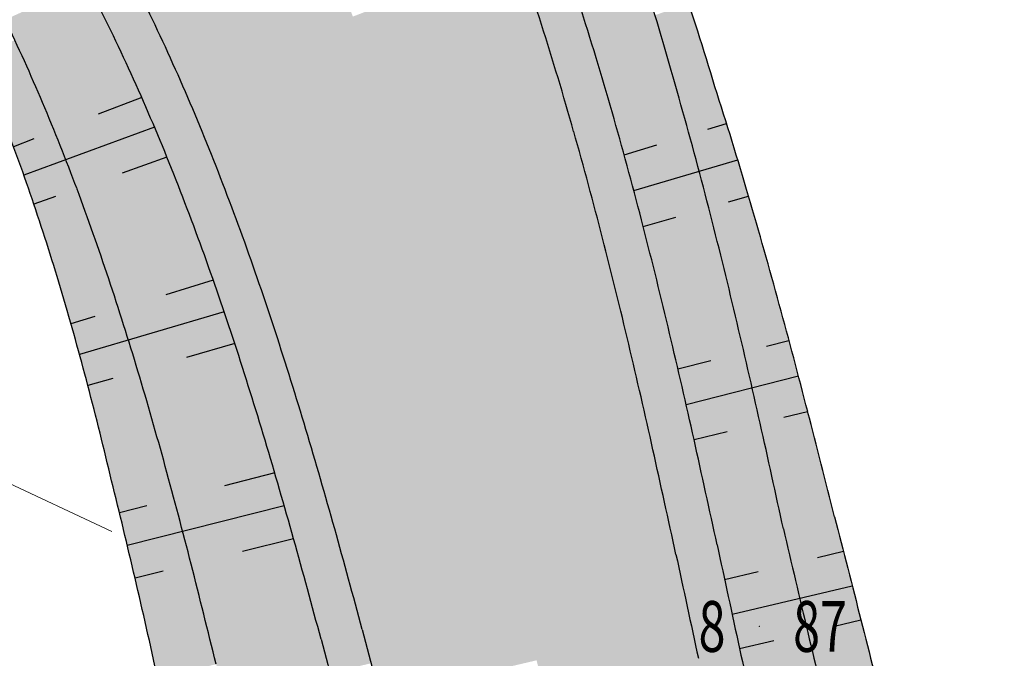
# Model space of a CAD drawing. Units: feet. Extents: x -535291 to -530977, y -1262827 to -1257995.
# Drawn here: x -535009 to -534986, y -1259141 to -1259126 of the extents above; entities that cross this region are included whole.
import ezdxf
from ezdxf.enums import TextEntityAlignment as Align

# ---------------------------------------------------------------- set-up
doc = ezdxf.new("R2010")
doc.units = ezdxf.units.FT
doc.header["$LTSCALE"] = 50
doc.header["$MEASUREMENT"] = 0
doc.header["$PDSIZE"] = 0.5
doc.linetypes.add('121', pattern=[2, 1, -1])
doc.linetypes.add('CIARKOVANA_11', pattern=[1, 0.5, -0.5])
doc.layers.get('0').update_dxf_attribs({"linetype": 'CONTINUOUS', "lineweight": 25})
for name, color, linetype, lineweight in [('BO', 7, 'CONTINUOUS', 0), ('DPP_dsp_CERVENY_STAV', 1, 'CONTINUOUS', 30), ('DPP_dsp_mk_nezpevnena_krajnica', 61, 'CONTINUOUS', 0), ('DPP_dsp_mk_svahy', 61, 'CONTINUOUS', 0), ('DPP_dsp_mk_vozovka', 41, 'CONTINUOUS', 0), ('VB', 7, 'CONTINUOUS', 0), ('VZDUSNE_VEDENIE_VN', 7, 'CONTINUOUS', 0)]:
    doc.layers.add(name, color=color, linetype=linetype, lineweight=lineweight)
doc.styles.add('T', font='ROMANS', dxfattribs={"width": 0.7, "height": 1.5})

# ---------------------------------------------------------------- blocks, each defined once
blk = doc.blocks.new('0')
at = {"layer": 'BO', "linetype": 'Continuous'}
blk.add_point((0, 0), dxfattribs=at)
at = {"linetype": 'ByBlock', "style": 'T', "width": 0.7, "flags": 1}
blk.add_attdef('0', text='', height=1.5, dxfattribs=at).set_placement((0, 0), align=Align.MIDDLE)
at = {"layer": 'VB', "linetype": 'ByBlock', "style": 'T', "width": 0.7}
blk.add_attdef('1', text='', height=1.5, dxfattribs=at).set_placement((-1, -0.75), align=Align.RIGHT)
at = {"layer": 'VB', "linetype": '121', "style": 'T', "width": 0.7}
blk.add_attdef('2', (1, -0.75), '', height=1.5, dxfattribs=at)

msp = doc.modelspace()

# ---------------------------------------------------------------- linework, layer by layer
at = {"layer": 'DPP_dsp_CERVENY_STAV'}
for p, q in [((-535006.458, -1259127.784), (-535007.491, -1259128.18)), ((-535006.156, -1259128.485), (-535009.245, -1259129.623)), ((-534993.074, -1259128.529), (-534992.634, -1259128.395)), ((-535009.007, -1259128.761), (-535009.49, -1259128.947)), ((-534995.056, -1259129.135), (-534994.285, -1259128.899)), ((-535005.862, -1259129.194), (-535006.925, -1259129.57)), ((-534994.826, -1259129.984), (-534992.369, -1259129.258)), ((-535008.498, -1259130.127), (-535009.007, -1259130.307)), ((-534992.585, -1259130.253), (-534992.114, -1259130.118)), ((-534994.605, -1259130.832), (-534993.83, -1259130.61)), ((-535004.767, -1259132.104), (-535005.885, -1259132.446)), ((-535007.567, -1259132.96), (-535008.131, -1259133.132)), ((-535004.511, -1259132.848), (-535007.929, -1259133.859)), ((-535004.26, -1259133.598), (-535005.404, -1259133.926)), ((-534991.691, -1259133.66), (-534991.159, -1259133.523)), ((-534993.783, -1259134.199), (-534993.003, -1259133.998)), ((-535007.139, -1259134.423), (-535007.731, -1259134.593)), ((-534993.591, -1259135.035), (-534990.935, -1259134.365)), ((-534991.278, -1259135.342), (-534990.717, -1259135.203)), ((-534993.403, -1259135.869), (-534992.621, -1259135.675)), ((-535003.315, -1259136.656), (-535004.505, -1259136.962)), ((-535006.339, -1259137.435), (-535006.984, -1259137.601)), ((-535003.09, -1259137.433), (-535006.799, -1259138.369)), ((-535002.868, -1259138.214), (-535004.079, -1259138.514)), ((-534990.484, -1259138.653), (-534989.872, -1259138.508)), ((-535005.953, -1259138.979), (-535006.616, -1259139.143)), ((-534992.68, -1259139.174), (-534991.888, -1259138.986)), ((-534992.503, -1259139.992), (-534989.664, -1259139.322)), ((-534990.085, -1259140.278), (-534989.457, -1259140.13)), ((-534992.327, -1259140.808), (-534991.52, -1259140.617))]:
    msp.add_line(p, q, dxfattribs=at)
for centre, radius, start, end in [((-535060.989, -1259146.401), 67.136, 17.63652, 19.91312), ((-535051.219, -1259147.546), 49.93, 24.6517, 27.2885), ((-535051.218, -1259147.546), 48.93, 24.7106, 27.3472), ((-535071.807, -1259151.308), 82.404, 16.77158, 18.68713), ((-535072.362, -1259149.497), 81.544, 15.43205, 17.34858), ((-535072.182, -1259150.098), 79.922, 15.83883, 17.7546), ((-535051.855, -1259146.188), 46.775, 23.0107, 25.6438), ((-535072.182, -1259150.098), 78.922, 15.81683, 17.73242), ((-535059.243, -1259150.961), 58.648, 22.13812, 24.41404), ((-535059.242, -1259150.961), 57.648, 22.18424, 24.45999), ((-535087.943, -1259158.146), 99.845, 16.30356, 17.85708), ((-535059.878, -1259149.425), 55.425, 20.5761, 22.8491), ((-535088.856, -1259154.99), 98.909, 14.40306, 15.95698), ((-535060.485, -1259147.83), 54.379, 18.7989, 21.0714), ((-535088.856, -1259154.988), 97.298, 14.37591, 15.92954), ((-535088.855, -1259154.988), 96.298, 14.35895, 15.91239), ((-535070.442, -1259155.207), 70.622, 19.99071, 21.90526), ((-535070.441, -1259155.207), 69.622, 20.02587, 21.94022), ((-535071.094, -1259153.432), 67.334, 18.50102, 20.41325), ((-535115.046, -1259166.328), 128.155, 15.2234, 16.41284), ((-535071.786, -1259151.367), 66.218, 16.63271, 18.54464), ((-535116.145, -1259162.185), 127.13, 13.29497, 14.48458), ((-535116.145, -1259162.184), 125.519, 13.27561, 14.46491), ((-535087.054, -1259160.874), 88.171, 18.20884, 19.761), ((-535116.144, -1259162.183), 124.519, 13.26331, 14.45242), ((-535087.053, -1259160.874), 87.171, 18.23463, 19.78657), ((-535087.756, -1259158.743), 84.821, 16.78151, 18.33182), ((-535088.584, -1259155.963), 83.629, 14.80549, 16.35567), ((-535167.47, -1259180.836), 182.55, 14.47635, 15.29665), ((-535168.94, -1259174.911), 181.436, 12.55188, 13.37216), ((-535114.158, -1259169.3), 116.552, 16.79236, 17.98002), ((-535168.939, -1259174.91), 179.825, 12.53927, 13.35923), ((-535114.157, -1259169.301), 115.552, 16.81021, 17.99764), ((-535168.939, -1259174.909), 178.825, 12.5312, 13.35097), ((-535114.971, -1259166.589), 113.143, 15.42006, 16.60624), ((-535115.996, -1259162.766), 111.871, 13.4002, 14.58634), ((-535317.835, -1259219.891), 337.903, 14.07955, 14.51472), ((-535320.416, -1259209.013), 336.704, 12.17932, 12.61434), ((-535166.488, -1259184.368), 171.005, 15.74197, 16.56022), ((-535166.487, -1259184.369), 170.005, 15.7532, 16.57122), ((-535320.417, -1259209.007), 335.093, 12.17225, 12.60697), ((-535320.418, -1259209.003), 334.093, 12.16796, 12.60249), ((-535167.552, -1259180.525), 167.538, 14.4163, 15.23338), ((-535168.467, -1259176.907), 166.198, 13.13361, 13.95042), ((-531578.323, -1258263.422), 3521.995, 194.372852, 194.413835), ((-535316.438, -1259225.178), 326.405, 15.06255, 15.49564), ((-531562.793, -1258331.736), 3522.02, 193.233171, 193.274096), ((-535316.436, -1259225.181), 325.405, 15.06834, 15.50123), ((-531549.979, -1258395.806), 3522.043, 192.170894, 192.211762), ((-531550.937, -1258396.105), 3522.043, 192.169778, 192.210606), ((-535318.295, -1259218.063), 322.882, 13.77579, 14.208), ((-535319.84, -1259211.581), 321.491, 12.58961, 13.02158), ((-531485.798, -1258252.397), 3614.373, 194.217999, 194.257376), ((-531595.315, -1258243.683), 3521.987, 194.749431, 194.789961), ((-531473.776, -1258301.196), 3615.682, 193.421242, 193.460644), ((-531596.31, -1258243.83), 3521.987, 194.750854, 194.791344), ((-531458.022, -1258370.087), 3617.364, 192.301807, 192.341253)]:
    msp.add_arc(centre, radius, start, end, dxfattribs=at)
at = {"layer": 'DPP_dsp_mk_nezpevnena_krajnica'}
for points in [[(-534996.345, -1259124.872), (-534997.283, -1259125.218), (-534996.067, -1259125.727), (-534997.009, -1259126.06)], [(-535006.587, -1259125.164), (-535007.502, -1259125.566), (-535006.333, -1259125.678), (-535007.253, -1259126.07)], [(-535006.333, -1259125.678), (-535007.253, -1259126.07), (-535006.084, -1259126.197), (-535007.008, -1259126.578)], [(-534996.067, -1259125.727), (-534997.009, -1259126.06), (-534995.864, -1259126.367), (-534996.81, -1259126.692)], [(-535006.084, -1259126.197), (-535007.008, -1259126.578), (-535005.84, -1259126.72), (-535006.769, -1259127.092)], [(-534995.864, -1259126.367), (-534996.81, -1259126.692), (-534995.668, -1259127.007), (-534996.617, -1259127.324)], [(-535005.84, -1259126.72), (-535006.769, -1259127.092), (-535005.525, -1259127.426), (-535006.458, -1259127.784)], [(-534995.668, -1259127.007), (-534996.617, -1259127.324), (-534995.478, -1259127.646), (-534996.429, -1259127.955)], [(-535005.525, -1259127.426), (-535006.458, -1259127.784), (-535005.218, -1259128.14), (-535006.156, -1259128.485)], [(-534995.478, -1259127.646), (-534996.429, -1259127.955), (-534995.294, -1259128.285), (-534996.248, -1259128.587)], [(-535005.218, -1259128.14), (-535006.156, -1259128.485), (-535004.919, -1259128.86), (-535005.862, -1259129.194)], [(-534995.294, -1259128.285), (-534996.248, -1259128.587), (-534995.114, -1259128.923), (-534996.07, -1259129.217)], [(-535004.919, -1259128.86), (-535005.862, -1259129.194), (-535004.702, -1259129.406), (-535005.648, -1259129.731)], [(-534995.114, -1259128.923), (-534996.07, -1259129.217), (-534994.94, -1259129.56), (-534995.897, -1259129.848)], [(-535004.702, -1259129.406), (-535005.648, -1259129.731), (-535004.489, -1259129.955), (-535005.438, -1259130.272)], [(-534994.94, -1259129.56), (-534995.897, -1259129.848), (-534994.77, -1259130.196), (-534995.729, -1259130.478)], [(-535004.489, -1259129.955), (-535005.438, -1259130.272), (-535004.281, -1259130.508), (-535005.232, -1259130.817)], [(-534994.77, -1259130.196), (-534995.729, -1259130.478), (-534994.605, -1259130.832), (-534995.566, -1259131.107)], [(-535004.281, -1259130.508), (-535005.232, -1259130.817), (-535004.076, -1259131.064), (-535005.029, -1259131.366)], [(-534994.605, -1259130.832), (-534995.566, -1259131.107), (-534994.443, -1259131.466), (-534995.406, -1259131.735)], [(-535004.076, -1259131.064), (-535005.029, -1259131.366), (-535003.876, -1259131.624), (-535004.832, -1259131.919)], [(-535003.876, -1259131.624), (-535004.832, -1259131.919), (-535003.68, -1259132.187), (-535004.638, -1259132.475)], [(-534994.443, -1259131.466), (-534995.406, -1259131.735), (-534994.285, -1259132.098), (-534995.249, -1259132.363)], [(-534994.285, -1259132.098), (-534995.249, -1259132.363), (-534994.131, -1259132.73), (-534995.096, -1259132.99)], [(-535003.68, -1259132.187), (-535004.638, -1259132.475), (-535003.488, -1259132.754), (-535004.448, -1259133.035)], [(-535003.488, -1259132.754), (-535004.448, -1259133.035), (-535003.299, -1259133.323), (-535004.26, -1259133.598)], [(-534994.131, -1259132.73), (-534995.096, -1259132.99), (-534993.98, -1259133.361), (-534994.947, -1259133.616)], [(-535003.299, -1259133.323), (-535004.26, -1259133.598), (-535003.114, -1259133.895), (-535004.077, -1259134.165)], [(-534993.98, -1259133.361), (-534994.947, -1259133.616), (-534993.832, -1259133.99), (-534994.8, -1259134.241)], [(-535003.114, -1259133.895), (-535004.077, -1259134.165), (-535002.933, -1259134.47), (-535003.897, -1259134.735)], [(-534993.832, -1259133.99), (-534994.8, -1259134.241), (-534993.686, -1259134.618), (-534994.655, -1259134.865)], [(-535002.933, -1259134.47), (-535003.897, -1259134.735), (-535002.753, -1259135.048), (-535003.719, -1259135.308)], [(-534993.686, -1259134.618), (-534994.655, -1259134.865), (-534993.544, -1259135.244), (-534994.513, -1259135.488)], [(-535002.753, -1259135.048), (-535003.719, -1259135.308), (-535002.577, -1259135.628), (-535003.544, -1259135.883)], [(-534993.544, -1259135.244), (-534994.513, -1259135.488), (-534993.403, -1259135.869), (-534994.374, -1259136.11)], [(-535002.577, -1259135.628), (-535003.544, -1259135.883), (-535002.404, -1259136.211), (-535003.372, -1259136.462)], [(-534993.403, -1259135.869), (-534994.374, -1259136.11), (-534993.264, -1259136.492), (-534994.236, -1259136.73)], [(-535002.404, -1259136.211), (-535003.372, -1259136.462), (-535002.234, -1259136.797), (-535003.203, -1259137.044)], [(-534993.264, -1259136.492), (-534994.236, -1259136.73), (-534993.127, -1259137.114), (-534994.099, -1259137.349)], [(-535002.234, -1259136.797), (-535003.203, -1259137.044), (-535002.065, -1259137.384), (-535003.035, -1259137.628)], [(-534993.127, -1259137.114), (-534994.099, -1259137.349), (-534992.992, -1259137.734), (-534993.964, -1259137.967)], [(-535002.065, -1259137.384), (-535003.035, -1259137.628), (-535001.897, -1259137.974), (-535002.868, -1259138.214)], [(-534992.992, -1259137.734), (-534993.964, -1259137.967), (-534992.858, -1259138.352), (-534993.831, -1259138.584)], [(-535001.897, -1259137.974), (-535002.868, -1259138.214), (-535001.733, -1259138.566), (-535002.705, -1259138.804)], [(-534992.858, -1259138.352), (-534993.831, -1259138.584), (-534992.68, -1259139.174), (-534993.653, -1259139.404)], [(-535001.733, -1259138.566), (-535002.705, -1259138.804), (-535001.571, -1259139.16), (-535002.542, -1259139.396)], [(-535001.571, -1259139.16), (-535002.542, -1259139.396), (-535001.409, -1259139.756), (-535002.381, -1259139.99)], [(-534992.68, -1259139.174), (-534993.653, -1259139.404), (-534992.503, -1259139.992), (-534993.476, -1259140.222)], [(-535001.409, -1259139.756), (-535002.381, -1259139.99), (-535001.247, -1259140.354), (-535002.22, -1259140.586)], [(-534992.503, -1259139.992), (-534993.476, -1259140.222), (-534992.327, -1259140.808), (-534993.301, -1259141.037)], [(-535001.247, -1259140.354), (-535002.22, -1259140.586), (-535001.035, -1259141.154), (-535002.009, -1259141.385)], [(-534992.327, -1259140.808), (-534993.301, -1259141.037), (-534992.195, -1259141.418), (-534993.168, -1259141.647)]]:
    msp.add_solid(points, dxfattribs=at)
at = {"layer": 'DPP_dsp_mk_svahy', "color": 61}
for points in [[(-535007.757, -1259125.068), (-535009.687, -1259125.945), (-535007.502, -1259125.566), (-535009.459, -1259126.427)], [(-534994.528, -1259125.182), (-534996.067, -1259125.727), (-534994.326, -1259125.838), (-534995.864, -1259126.367)], [(-535007.502, -1259125.566), (-535009.459, -1259126.427), (-535007.253, -1259126.07), (-535009.236, -1259126.914)], [(-534993.528, -1259125.564), (-534994.326, -1259125.838), (-534993.315, -1259126.22), (-534994.13, -1259126.493)], [(-534994.326, -1259125.838), (-534995.864, -1259126.367), (-534994.13, -1259126.493), (-534995.668, -1259127.007)], [(-535007.253, -1259126.07), (-535009.236, -1259126.914), (-535007.008, -1259126.578), (-535009.017, -1259127.406)], [(-534993.315, -1259126.22), (-534994.13, -1259126.493), (-534993.109, -1259126.876), (-534993.941, -1259127.146)], [(-535009.459, -1259126.427), (-535010.341, -1259126.815), (-535009.236, -1259126.914), (-535010.137, -1259127.298)], [(-534994.13, -1259126.493), (-534995.668, -1259127.007), (-534993.941, -1259127.146), (-534995.478, -1259127.646)], [(-535007.008, -1259126.578), (-535009.017, -1259127.406), (-535006.769, -1259127.092), (-535008.802, -1259127.904)], [(-535009.236, -1259126.914), (-535010.137, -1259127.298), (-535009.017, -1259127.406), (-535009.938, -1259127.786)], [(-534993.109, -1259126.876), (-534993.941, -1259127.146), (-534992.909, -1259127.53), (-534993.758, -1259127.799)], [(-535006.769, -1259127.092), (-535008.802, -1259127.904), (-535006.458, -1259127.784), (-535008.524, -1259128.576)], [(-534993.941, -1259127.146), (-534995.478, -1259127.646), (-534993.758, -1259127.799), (-534995.294, -1259128.285)], [(-535009.017, -1259127.406), (-535009.938, -1259127.786), (-535008.802, -1259127.904), (-535009.742, -1259128.28)], [(-534992.909, -1259127.53), (-534993.758, -1259127.799), (-534992.702, -1259128.179), (-534993.575, -1259128.448)], [(-535008.802, -1259127.904), (-535009.742, -1259128.28), (-535008.524, -1259128.576), (-535009.49, -1259128.947)], [(-535006.458, -1259127.784), (-535008.524, -1259128.576), (-535006.156, -1259128.485), (-535008.253, -1259129.257)], [(-534993.758, -1259127.799), (-534995.294, -1259128.285), (-534993.575, -1259128.448), (-534995.114, -1259128.923)], [(-534992.702, -1259128.179), (-534993.575, -1259128.448), (-534992.501, -1259128.827), (-534993.397, -1259129.096)], [(-535008.524, -1259128.576), (-535009.49, -1259128.947), (-535008.253, -1259129.257), (-535009.245, -1259129.623)], [(-535006.156, -1259128.485), (-535008.253, -1259129.257), (-535005.862, -1259129.194), (-535007.989, -1259129.947)], [(-534993.575, -1259128.448), (-534995.114, -1259128.923), (-534993.397, -1259129.096), (-534994.94, -1259129.56)], [(-534992.501, -1259128.827), (-534993.397, -1259129.096), (-534992.305, -1259129.473), (-534993.224, -1259129.743)], [(-535008.253, -1259129.257), (-535009.245, -1259129.623), (-535007.989, -1259129.947), (-535009.007, -1259130.307)], [(-535005.862, -1259129.194), (-535007.989, -1259129.947), (-535005.648, -1259129.731), (-535007.796, -1259130.47)], [(-534993.397, -1259129.096), (-534994.94, -1259129.56), (-534993.224, -1259129.743), (-534994.77, -1259130.196)], [(-534992.305, -1259129.473), (-534993.224, -1259129.743), (-534992.114, -1259130.118), (-534993.056, -1259130.388)], [(-535005.648, -1259129.731), (-535007.796, -1259130.47), (-535005.438, -1259130.272), (-535007.607, -1259130.997)], [(-534993.224, -1259129.743), (-534994.77, -1259130.196), (-534993.056, -1259130.388), (-534994.605, -1259130.832)], [(-535007.989, -1259129.947), (-535009.007, -1259130.307), (-535007.796, -1259130.47), (-535008.835, -1259130.827)], [(-534992.114, -1259130.118), (-534993.056, -1259130.388), (-534991.926, -1259130.76), (-534992.891, -1259131.031)], [(-535007.796, -1259130.47), (-535008.835, -1259130.827), (-535007.607, -1259130.997), (-535008.666, -1259131.351)], [(-535005.438, -1259130.272), (-535007.607, -1259130.997), (-535005.232, -1259130.817), (-535007.422, -1259131.529)], [(-534993.056, -1259130.388), (-534994.605, -1259130.832), (-534992.891, -1259131.031), (-534994.443, -1259131.466)], [(-535005.232, -1259130.817), (-535007.422, -1259131.529), (-535005.029, -1259131.366), (-535007.24, -1259132.066)], [(-534991.926, -1259130.76), (-534992.891, -1259131.031), (-534991.743, -1259131.401), (-534992.731, -1259131.672)], [(-535007.607, -1259130.997), (-535008.666, -1259131.351), (-535007.422, -1259131.529), (-535008.501, -1259131.88)], [(-534992.891, -1259131.031), (-534994.443, -1259131.466), (-534992.731, -1259131.672), (-534994.285, -1259132.098)], [(-535005.029, -1259131.366), (-535007.24, -1259132.066), (-535004.832, -1259131.919), (-535007.063, -1259132.606)], [(-534991.743, -1259131.401), (-534992.731, -1259131.672), (-534991.564, -1259132.04), (-534992.575, -1259132.312)], [(-535007.422, -1259131.529), (-535008.501, -1259131.88), (-535007.24, -1259132.066), (-535008.339, -1259132.413)], [(-534992.731, -1259131.672), (-534994.285, -1259132.098), (-534992.575, -1259132.312), (-534994.131, -1259132.73)], [(-535007.24, -1259132.066), (-535008.339, -1259132.413), (-535007.063, -1259132.606), (-535008.183, -1259132.952)], [(-535004.832, -1259131.919), (-535007.063, -1259132.606), (-535004.638, -1259132.475), (-535006.888, -1259133.152)], [(-534991.564, -1259132.04), (-534992.575, -1259132.312), (-534991.388, -1259132.677), (-534992.422, -1259132.95)], [(-534992.575, -1259132.312), (-534994.131, -1259132.73), (-534992.422, -1259132.95), (-534993.98, -1259133.361)], [(-535004.638, -1259132.475), (-535006.888, -1259133.152), (-535004.448, -1259133.035), (-535006.717, -1259133.701)], [(-535007.063, -1259132.606), (-535008.183, -1259132.952), (-535006.888, -1259133.152), (-535008.029, -1259133.495)], [(-534991.388, -1259132.677), (-534992.422, -1259132.95), (-534991.216, -1259133.312), (-534992.272, -1259133.586)], [(-535004.448, -1259133.035), (-535006.717, -1259133.701), (-535004.26, -1259133.598), (-535006.548, -1259134.254)], [(-534992.422, -1259132.95), (-534993.98, -1259133.361), (-534992.272, -1259133.586), (-534993.832, -1259133.99)], [(-535006.888, -1259133.152), (-535008.029, -1259133.495), (-535006.717, -1259133.701), (-535007.879, -1259134.042)], [(-534991.216, -1259133.312), (-534992.272, -1259133.586), (-534991.046, -1259133.945), (-534992.125, -1259134.22)], [(-535006.717, -1259133.701), (-535007.879, -1259134.042), (-535006.548, -1259134.254), (-535007.731, -1259134.593)], [(-535004.26, -1259133.598), (-535006.548, -1259134.254), (-535004.077, -1259134.165), (-535006.383, -1259134.811)], [(-534992.272, -1259133.586), (-534993.832, -1259133.99), (-534992.125, -1259134.22), (-534993.686, -1259134.618)], [(-534991.046, -1259133.945), (-534992.125, -1259134.22), (-534990.88, -1259134.575), (-534991.981, -1259134.852)], [(-535004.077, -1259134.165), (-535006.383, -1259134.811), (-535003.897, -1259134.735), (-535006.22, -1259135.372)], [(-535006.548, -1259134.254), (-535007.731, -1259134.593), (-535006.383, -1259134.811), (-535007.588, -1259135.149)], [(-534992.125, -1259134.22), (-534993.686, -1259134.618), (-534991.981, -1259134.852), (-534993.544, -1259135.244)], [(-534990.88, -1259134.575), (-534991.981, -1259134.852), (-534990.717, -1259135.203), (-534991.84, -1259135.481)], [(-535006.383, -1259134.811), (-535007.588, -1259135.149), (-535006.22, -1259135.372), (-535007.447, -1259135.708)], [(-535003.897, -1259134.735), (-535006.22, -1259135.372), (-535003.719, -1259135.308), (-535006.06, -1259135.937)], [(-534991.981, -1259134.852), (-534993.544, -1259135.244), (-534991.84, -1259135.481), (-534993.403, -1259135.869)], [(-535003.719, -1259135.308), (-535006.06, -1259135.937), (-535003.544, -1259135.883), (-535005.902, -1259136.505)], [(-534990.717, -1259135.203), (-534991.84, -1259135.481), (-534990.555, -1259135.829), (-534991.699, -1259136.109)], [(-535006.22, -1259135.372), (-535007.447, -1259135.708), (-535006.06, -1259135.937), (-535007.308, -1259136.272)], [(-534991.84, -1259135.481), (-534993.403, -1259135.869), (-534991.699, -1259136.109), (-534993.264, -1259136.492)], [(-534990.555, -1259135.829), (-534991.699, -1259136.109), (-534990.396, -1259136.452), (-534991.561, -1259136.734)], [(-535006.06, -1259135.937), (-535007.308, -1259136.272), (-535005.902, -1259136.505), (-535007.171, -1259136.84)], [(-535003.544, -1259135.883), (-535005.902, -1259136.505), (-535003.372, -1259136.462), (-535005.747, -1259137.077)], [(-534991.699, -1259136.109), (-534993.264, -1259136.492), (-534991.561, -1259136.734), (-534993.127, -1259137.114)], [(-535005.902, -1259136.505), (-535007.171, -1259136.84), (-535005.747, -1259137.077), (-535007.03, -1259137.41)], [(-535003.372, -1259136.462), (-535005.747, -1259137.077), (-535003.203, -1259137.044), (-535005.593, -1259137.653)], [(-534990.396, -1259136.452), (-534991.561, -1259136.734), (-534990.239, -1259137.072), (-534991.425, -1259137.357)], [(-534991.561, -1259136.734), (-534993.127, -1259137.114), (-534991.425, -1259137.357), (-534992.992, -1259137.734)], [(-535005.747, -1259137.077), (-535007.03, -1259137.41), (-535005.593, -1259137.653), (-535006.891, -1259137.984)], [(-535003.203, -1259137.044), (-535005.593, -1259137.653), (-535003.035, -1259137.628), (-535005.441, -1259138.232)], [(-534990.239, -1259137.072), (-534991.425, -1259137.357), (-534990.083, -1259137.69), (-534991.291, -1259137.978)], [(-534991.425, -1259137.357), (-534992.992, -1259137.734), (-534991.291, -1259137.978), (-534992.858, -1259138.352)], [(-535005.593, -1259137.653), (-535006.891, -1259137.984), (-535005.441, -1259138.232), (-535006.753, -1259138.562)], [(-535003.035, -1259137.628), (-535005.441, -1259138.232), (-535002.868, -1259138.214), (-535005.29, -1259138.815)], [(-534990.083, -1259137.69), (-534991.291, -1259137.978), (-534989.872, -1259138.508), (-534991.097, -1259138.799)], [(-534991.291, -1259137.978), (-534992.858, -1259138.352), (-534991.097, -1259138.799), (-534992.68, -1259139.174)], [(-535005.441, -1259138.232), (-535006.753, -1259138.562), (-535005.29, -1259138.815), (-535006.616, -1259139.143)], [(-535002.868, -1259138.214), (-535005.29, -1259138.815), (-535002.705, -1259138.804), (-535005.142, -1259139.401)], [(-534989.872, -1259138.508), (-534991.097, -1259138.799), (-534989.664, -1259139.322), (-534990.905, -1259139.615)], [(-535005.29, -1259138.815), (-535006.616, -1259139.143), (-535005.142, -1259139.401), (-535006.481, -1259139.729)], [(-535002.705, -1259138.804), (-535005.142, -1259139.401), (-535002.542, -1259139.396), (-535004.995, -1259139.99)], [(-534991.097, -1259138.799), (-534992.68, -1259139.174), (-534990.905, -1259139.615), (-534992.503, -1259139.992)], [(-534989.664, -1259139.322), (-534990.905, -1259139.615), (-534989.457, -1259140.13), (-534990.714, -1259140.427)], [(-535005.142, -1259139.401), (-535006.481, -1259139.729), (-535004.995, -1259139.99), (-535006.347, -1259140.318)], [(-535002.542, -1259139.396), (-535004.995, -1259139.99), (-535002.381, -1259139.99), (-535004.848, -1259140.583)], [(-534990.905, -1259139.615), (-534992.503, -1259139.992), (-534990.714, -1259140.427), (-534992.327, -1259140.808)], [(-535004.995, -1259139.99), (-535006.347, -1259140.318), (-535004.848, -1259140.583), (-535006.213, -1259140.911)], [(-535002.381, -1259139.99), (-535004.848, -1259140.583), (-535002.22, -1259140.586), (-535004.701, -1259141.178)], [(-534989.457, -1259140.13), (-534990.714, -1259140.427), (-534989.304, -1259140.735), (-534990.57, -1259141.034)], [(-534990.714, -1259140.427), (-534992.327, -1259140.808), (-534990.57, -1259141.034), (-534992.195, -1259141.418)], [(-535004.848, -1259140.583), (-535006.213, -1259140.911), (-535004.701, -1259141.178), (-535006.079, -1259141.507)], [(-535002.22, -1259140.586), (-535004.701, -1259141.178), (-535002.009, -1259141.385), (-535004.425, -1259141.958)], [(-534989.304, -1259140.735), (-534990.57, -1259141.034), (-534989.151, -1259141.338), (-534990.425, -1259141.639)], [(-534990.57, -1259141.034), (-534992.195, -1259141.418), (-534990.425, -1259141.639), (-534992.062, -1259142.026)]]:
    msp.add_solid(points, dxfattribs=at)
at = {"layer": 'DPP_dsp_mk_vozovka'}
for points in [[(-535006.333, -1259125.678), (-535002.248, -1259123.939), (-535006.084, -1259126.197), (-535002.006, -1259124.516)], [(-534997.569, -1259124.376), (-535001.467, -1259125.871), (-534997.283, -1259125.218), (-535001.174, -1259126.651)], [(-535006.084, -1259126.197), (-535002.006, -1259124.516), (-535005.84, -1259126.72), (-535001.771, -1259125.095)], [(-535005.84, -1259126.72), (-535001.771, -1259125.095), (-535005.525, -1259127.426), (-535001.467, -1259125.871)], [(-534997.283, -1259125.218), (-535001.174, -1259126.651), (-534997.009, -1259126.06), (-535000.891, -1259127.435)], [(-535005.525, -1259127.426), (-535001.467, -1259125.871), (-535005.218, -1259128.14), (-535001.174, -1259126.651)], [(-534997.009, -1259126.06), (-535000.891, -1259127.435), (-534996.81, -1259126.692), (-535000.685, -1259128.025)], [(-535005.218, -1259128.14), (-535001.174, -1259126.651), (-535004.919, -1259128.86), (-535000.891, -1259127.435)], [(-534996.81, -1259126.692), (-535000.685, -1259128.025), (-534996.617, -1259127.324), (-535000.485, -1259128.617)], [(-535004.919, -1259128.86), (-535000.891, -1259127.435), (-535004.702, -1259129.406), (-535000.685, -1259128.025)], [(-534996.617, -1259127.324), (-535000.485, -1259128.617), (-534996.429, -1259127.955), (-535000.289, -1259129.21)], [(-535004.702, -1259129.406), (-535000.685, -1259128.025), (-535004.489, -1259129.955), (-535000.485, -1259128.617)], [(-534996.429, -1259127.955), (-535000.289, -1259129.21), (-534996.248, -1259128.587), (-535000.098, -1259129.805)], [(-535004.489, -1259129.955), (-535000.485, -1259128.617), (-535004.281, -1259130.508), (-535000.289, -1259129.21)], [(-534996.248, -1259128.587), (-535000.098, -1259129.805), (-534996.07, -1259129.217), (-534999.912, -1259130.402)], [(-535004.281, -1259130.508), (-535000.289, -1259129.21), (-535004.076, -1259131.064), (-535000.098, -1259129.805)], [(-534996.07, -1259129.217), (-534999.912, -1259130.402), (-534995.897, -1259129.848), (-534999.73, -1259131)], [(-535004.076, -1259131.064), (-535000.098, -1259129.805), (-535003.876, -1259131.624), (-534999.912, -1259130.402)], [(-534995.897, -1259129.848), (-534999.73, -1259131), (-534995.729, -1259130.478), (-534999.552, -1259131.599)], [(-535003.876, -1259131.624), (-534999.912, -1259130.402), (-535003.68, -1259132.187), (-534999.73, -1259131)], [(-534995.729, -1259130.478), (-534999.552, -1259131.599), (-534995.566, -1259131.107), (-534999.378, -1259132.199)], [(-535003.68, -1259132.187), (-534999.73, -1259131), (-535003.488, -1259132.754), (-534999.552, -1259131.599)], [(-534995.566, -1259131.107), (-534999.378, -1259132.199), (-534995.406, -1259131.735), (-534999.208, -1259132.801)], [(-535003.488, -1259132.754), (-534999.552, -1259131.599), (-535003.299, -1259133.323), (-534999.378, -1259132.199)], [(-534995.406, -1259131.735), (-534999.208, -1259132.801), (-534995.249, -1259132.363), (-534999.041, -1259133.403)], [(-535003.299, -1259133.323), (-534999.378, -1259132.199), (-535003.114, -1259133.895), (-534999.208, -1259132.801)], [(-534995.249, -1259132.363), (-534999.041, -1259133.403), (-534995.096, -1259132.99), (-534998.877, -1259134.006)], [(-535003.114, -1259133.895), (-534999.208, -1259132.801), (-535002.933, -1259134.47), (-534999.041, -1259133.403)], [(-534995.096, -1259132.99), (-534998.877, -1259134.006), (-534994.947, -1259133.616), (-534998.716, -1259134.61)], [(-535002.933, -1259134.47), (-534999.041, -1259133.403), (-535002.753, -1259135.048), (-534998.877, -1259134.006)], [(-534994.947, -1259133.616), (-534998.716, -1259134.61), (-534994.8, -1259134.241), (-534998.558, -1259135.215)], [(-535002.753, -1259135.048), (-534998.877, -1259134.006), (-535002.577, -1259135.628), (-534998.716, -1259134.61)], [(-534994.8, -1259134.241), (-534998.558, -1259135.215), (-534994.655, -1259134.865), (-534998.402, -1259135.82)], [(-535002.577, -1259135.628), (-534998.716, -1259134.61), (-535002.404, -1259136.211), (-534998.558, -1259135.215)], [(-534994.655, -1259134.865), (-534998.402, -1259135.82), (-534994.513, -1259135.488), (-534998.249, -1259136.426)], [(-535002.404, -1259136.211), (-534998.558, -1259135.215), (-535002.234, -1259136.797), (-534998.402, -1259135.82)], [(-534994.513, -1259135.488), (-534998.249, -1259136.426), (-534994.374, -1259136.11), (-534998.098, -1259137.032)], [(-535002.234, -1259136.797), (-534998.402, -1259135.82), (-535002.065, -1259137.384), (-534998.249, -1259136.426)], [(-534994.374, -1259136.11), (-534998.098, -1259137.032), (-534994.236, -1259136.73), (-534997.948, -1259137.639)], [(-535002.065, -1259137.384), (-534998.249, -1259136.426), (-535001.897, -1259137.974), (-534998.098, -1259137.032)], [(-534994.236, -1259136.73), (-534997.948, -1259137.639), (-534994.099, -1259137.349), (-534997.801, -1259138.246)], [(-535001.897, -1259137.974), (-534998.098, -1259137.032), (-535001.733, -1259138.566), (-534997.948, -1259137.639)], [(-534994.099, -1259137.349), (-534997.801, -1259138.246), (-534993.964, -1259137.967), (-534997.654, -1259138.854)], [(-535001.733, -1259138.566), (-534997.948, -1259137.639), (-535001.571, -1259139.16), (-534997.801, -1259138.246)], [(-534993.964, -1259137.967), (-534997.654, -1259138.854), (-534993.831, -1259138.584), (-534997.508, -1259139.462)], [(-535001.571, -1259139.16), (-534997.801, -1259138.246), (-535001.409, -1259139.756), (-534997.654, -1259138.854)], [(-534993.831, -1259138.584), (-534997.508, -1259139.462), (-534993.653, -1259139.404), (-534997.316, -1259140.273)], [(-535001.409, -1259139.756), (-534997.654, -1259138.854), (-535001.247, -1259140.354), (-534997.508, -1259139.462)], [(-535001.247, -1259140.354), (-534997.508, -1259139.462), (-535001.035, -1259141.154), (-534997.316, -1259140.273)], [(-534993.653, -1259139.404), (-534997.316, -1259140.273), (-534993.476, -1259140.222), (-534997.124, -1259141.084)], [(-534993.476, -1259140.222), (-534997.124, -1259141.084), (-534993.301, -1259141.037), (-534996.932, -1259141.895)], [(-535001.035, -1259141.154), (-534997.316, -1259140.273), (-535000.824, -1259141.957), (-534997.124, -1259141.084)], [(-534993.301, -1259141.037), (-534996.932, -1259141.895), (-534993.168, -1259141.647), (-534996.789, -1259142.503)]]:
    msp.add_solid(points, dxfattribs=at)
at = {"layer": 'VZDUSNE_VEDENIE_VN', "linetype": 'CIARKOVANA_11'}
msp.add_line((-535029.809, -1259127.448), (-534981.18, -1259150.194), dxfattribs=at)

# ---------------------------------------------------------------- block references
ref = msp.add_blockref('0', (-534991.86, -1259140.284), dxfattribs=dict(xscale=0.8000000000029104, yscale=0.8000000000029104))
ref.add_attrib('1', '8', dxfattribs={"layer": 'VB', "linetype": 'ByBlock', "height": 1.2, "rotation": 360, "style": 'T', "width": 0.7}).set_placement((-534992.66, -1259140.884), align=Align.RIGHT)
ref.add_attrib('2', '87', (-534991.06, -1259140.884), dxfattribs={"layer": 'VB', "linetype": '121', "height": 1.2, "rotation": 360, "style": 'T', "width": 0.7})

doc.saveas('drawing.dxf')
